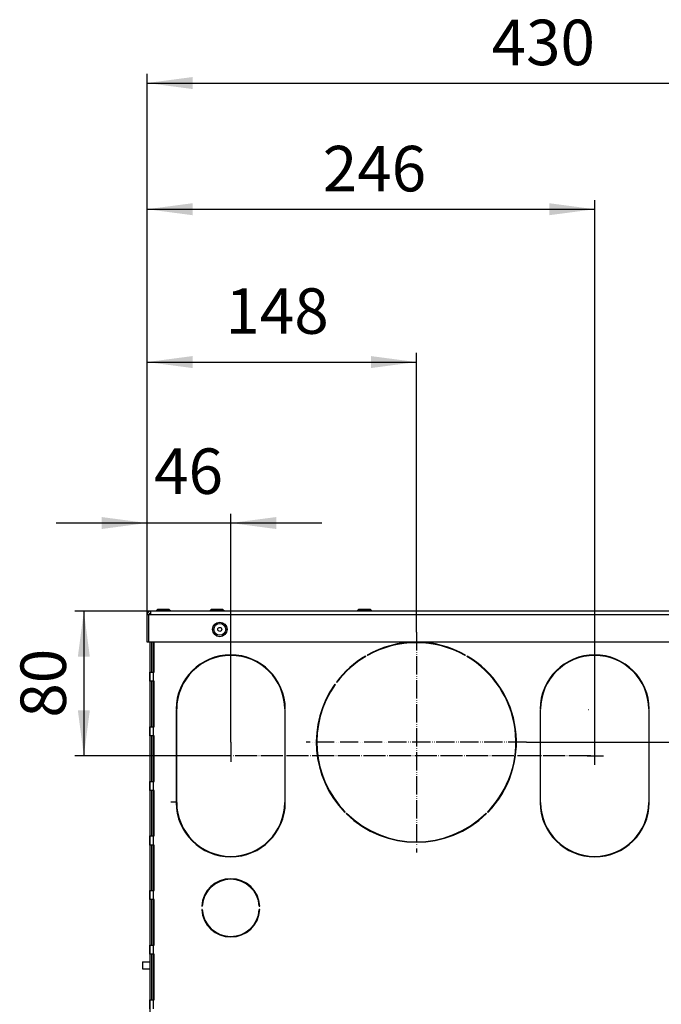
# Model space of a CAD drawing. Units: millimetres. Extents: x -7721 to -4522, y -1017 to 2332.
# Drawn here: x -5183 to -4831, y 1791 to 2332 of the extents above; entities that cross this region are included whole.
import ezdxf

# ---------------------------------------------------------------- set-up
doc = ezdxf.new("R2010")
doc.units = ezdxf.units.MM
doc.linetypes.add('DOT_CENTER', pattern=[14, 12, -1, 0, -1])
doc.linetypes.add('PHANTOM', pattern=[13, 10, -1, 0, -1, 0, -1])
doc.layers.add('1', color=7, linetype='Continuous')
doc.styles.add('CONVERTER_11', font='txt.shx', dxfattribs={"width": 0.9})
doc.dimstyles.new('ME10_DIM_26', dxfattribs={"dimtxt": 25, "dimasz": 25, "dimexe": 5, "dimexo": 0, "dimgap": 2, "dimtad": 1, "dimdsep": 46, "dimtxsty": 'CONVERTER_11', "dimsah": 1, "dimcen": 0.09, "dimclrd": 2, "dimclre": 2, "dimclrt": 7, "dimadec": 0, "dimazin": 0, "dimtfac": 1, "dimtdec": 4, "dimtix": 1, "dimtmove": 0, "dimatfit": 3, "dimfxl": 1, "dimtolj": 1, "dimtzin": 0, "dimarcsym": 0})
doc.dimstyles.new('ME10_DIM_27', dxfattribs={"dimtxt": 25, "dimasz": 25, "dimexe": 5, "dimexo": 0, "dimgap": 2, "dimtad": 1, "dimdec": 0, "dimdsep": 46, "dimtxsty": 'CONVERTER_11', "dimsah": 1, "dimcen": 0.09, "dimclrd": 2, "dimclre": 2, "dimclrt": 7, "dimadec": 0, "dimazin": 0, "dimtfac": 1, "dimtdec": 4, "dimtix": 1, "dimtmove": 0, "dimatfit": 3, "dimfxl": 1, "dimtolj": 1, "dimtzin": 0, "dimarcsym": 0})
doc.dimstyles.new('ME10_DIM_28', dxfattribs={"dimtxt": 25, "dimasz": 25, "dimexe": 5, "dimexo": 0, "dimgap": 2, "dimtad": 1, "dimdsep": 46, "dimtxsty": 'CONVERTER_11', "dimsah": 1, "dimcen": 0.09, "dimclrd": 2, "dimclre": 2, "dimclrt": 7, "dimadec": 0, "dimazin": 0, "dimtfac": 1, "dimtdec": 4, "dimtix": 1, "dimtmove": 0, "dimatfit": 3, "dimfxl": 1, "dimtolj": 1, "dimtzin": 0, "dimarcsym": 0})
doc.dimstyles.new('ME10_DIM_29', dxfattribs={"dimtxt": 25, "dimasz": 25, "dimexe": 5, "dimexo": 0, "dimgap": 2, "dimtad": 1, "dimdsep": 46, "dimtxsty": 'CONVERTER_11', "dimsah": 1, "dimcen": 0.09, "dimclrd": 2, "dimclre": 2, "dimclrt": 7, "dimadec": 0, "dimazin": 0, "dimtfac": 1, "dimtdec": 4, "dimtix": 1, "dimtmove": 0, "dimatfit": 3, "dimfxl": 1, "dimtolj": 1, "dimtzin": 0, "dimarcsym": 0})
doc.dimstyles.new('ME10_DIM_30', dxfattribs={"dimtxt": 25, "dimasz": 25, "dimexe": 5, "dimexo": 0, "dimgap": 2, "dimtad": 1, "dimdsep": 46, "dimtxsty": 'CONVERTER_11', "dimsah": 1, "dimcen": 0.09, "dimclrd": 2, "dimclre": 2, "dimclrt": 7, "dimadec": 0, "dimazin": 0, "dimtfac": 1, "dimtdec": 4, "dimtix": 1, "dimtmove": 0, "dimatfit": 3, "dimfxl": 1, "dimtolj": 1, "dimtzin": 0, "dimarcsym": 0})
doc.dimstyles.new('ME10_DIM_31', dxfattribs={"dimtxt": 25, "dimasz": 25, "dimexe": 5, "dimexo": 0, "dimgap": 2, "dimtad": 1, "dimdsep": 46, "dimtxsty": 'CONVERTER_11', "dimsah": 1, "dimcen": 0.09, "dimclrd": 2, "dimclre": 2, "dimclrt": 7, "dimadec": 0, "dimazin": 0, "dimtfac": 1, "dimtdec": 4, "dimtix": 1, "dimtmove": 0, "dimatfit": 3, "dimfxl": 1, "dimtolj": 1, "dimtzin": 0, "dimarcsym": 0})

# ---------------------------------------------------------------- blocks, each defined once
blk = doc.blocks.new('2_016155_Fiancata_Sinistra_Solar_container_Combo__64', base_point=(-4948.84, -191.92))
at = {"color": 7, "linetype": 'Continuous'}
for p, q in [((-5111.84, 1989.58), (-5111.84, 1973.08)), ((-5110.84, 1989.58), (-5110.84, 1973.08)), ((-5109.44, 1973.08), (-5109.44, 1989.58)), ((-4993.12, 1981.69), (-4993.27, 1981.95)), ((-4992.41, 1982.45), (-4992.26, 1982.19)), ((-4938.43, 1982.19), (-4938.28, 1982.45)), ((-4937.41, 1981.95), (-4937.56, 1981.69)), ((-5111.84, 1968.08), (-5111.84, 1973.08)), ((-5111.84, 1973.08), (-5109.84, 1973.08)), ((-5109.84, 1973.08), (-5109.44, 1973.08)), ((-5111.84, 1968.08), (-5111.84, 1943.08)), ((-5109.84, 1968.08), (-5111.84, 1968.08)), ((-5110.84, 1968.08), (-5110.84, 1943.08)), ((-5109.44, 1968.08), (-5109.84, 1968.08)), ((-5109.44, 1943.08), (-5109.44, 1968.08)), ((-5009.89, 1966.32), (-5009.89, 1966.32)), ((-5009.27, 1967.68), (-5009.03, 1967.49)), ((-5097.33, 1953.55), (-5097.34, 1952.73)), ((-5037.34, 1952.73), (-5037.36, 1953.55)), ((-5097.34, 1952.73), (-5097.04, 1952.73)), ((-5097.04, 1952.43), (-5097.34, 1952.43)), ((-5097.34, 1952.43), (-5097.34, 1901.73)), ((-5097.04, 1901.73), (-5097.04, 1952.43)), ((-5037.64, 1952.73), (-5037.34, 1952.73)), ((-5037.34, 1952.43), (-5037.64, 1952.43)), ((-5037.64, 1952.43), (-5037.64, 1901.73)), ((-5037.34, 1901.73), (-5037.34, 1952.43)), ((-4897.34, 1952.73), (-4897.04, 1952.73)), ((-4897.04, 1952.43), (-4897.34, 1952.43)), ((-4897.34, 1952.43), (-4897.34, 1901.73)), ((-4897.04, 1901.73), (-4897.04, 1952.43)), ((-4837.64, 1952.73), (-4837.34, 1952.73)), ((-4837.64, 1952.43), (-4837.64, 1901.73)), ((-4837.34, 1952.43), (-4837.64, 1952.43)), ((-4837.34, 1901.73), (-4837.34, 1952.43)), ((-5111.84, 1943.08), (-5109.84, 1943.08)), ((-5111.84, 1938.08), (-5111.84, 1943.08)), ((-5109.84, 1943.08), (-5109.44, 1943.08)), ((-5111.84, 1938.08), (-5111.84, 1913.08)), ((-5109.84, 1938.08), (-5111.84, 1938.08)), ((-5110.84, 1938.08), (-5110.84, 1913.08)), ((-5109.44, 1938.08), (-5109.84, 1938.08)), ((-5109.44, 1913.08), (-5109.44, 1938.08)), ((-4910.65, 1928.78), (-4910.64, 1929.58)), ((-5111.84, 1913.08), (-5109.84, 1913.08)), ((-5111.84, 1908.08), (-5111.84, 1913.08)), ((-5109.84, 1913.08), (-5109.44, 1913.08)), ((-5109.84, 1908.08), (-5111.84, 1908.08)), ((-5111.84, 1908.08), (-5111.84, 1883.08)), ((-5110.84, 1908.08), (-5110.84, 1883.08)), ((-5109.44, 1908.08), (-5109.84, 1908.08)), ((-5109.44, 1883.08), (-5109.44, 1908.08)), ((-5097.34, 1901.73), (-5097.04, 1901.73)), ((-5097.04, 1901.43), (-5097.34, 1901.43)), ((-5037.64, 1901.73), (-5037.34, 1901.73)), ((-5037.34, 1901.43), (-5037.64, 1901.43)), ((-4897.34, 1901.73), (-4897.04, 1901.73)), ((-4897.04, 1901.43), (-4897.34, 1901.43)), ((-4837.64, 1901.73), (-4837.34, 1901.73)), ((-4837.34, 1901.43), (-4837.64, 1901.43)), ((-5004.58, 1896.04), (-5004.37, 1896.25)), ((-5003.66, 1895.54), (-5003.88, 1895.33)), ((-4926.81, 1895.33), (-4927.02, 1895.54)), ((-4926.31, 1896.25), (-4926.1, 1896.04)), ((-5111.84, 1878.08), (-5111.84, 1883.08)), ((-5111.84, 1883.08), (-5109.84, 1883.08)), ((-5109.84, 1883.08), (-5109.44, 1883.08)), ((-4943.84, 1884.28), (-4943.84, 1883.95)), ((-5109.84, 1878.08), (-5111.84, 1878.08)), ((-5111.84, 1878.08), (-5111.84, 1853.08)), ((-5110.84, 1878.08), (-5110.84, 1853.08)), ((-5109.44, 1878.08), (-5109.84, 1878.08)), ((-5109.44, 1853.08), (-5109.44, 1878.08)), ((-4953.84, 1881.1), (-4953.84, 1880.8)), ((-5111.84, 1848.08), (-5111.84, 1853.08)), ((-5111.84, 1853.08), (-5109.84, 1853.08)), ((-5109.84, 1853.08), (-5109.44, 1853.08)), ((-5109.84, 1848.08), (-5111.84, 1848.08)), ((-5111.84, 1848.08), (-5111.84, 1823.08)), ((-5110.84, 1848.08), (-5110.84, 1823.08)), ((-5109.44, 1848.08), (-5109.84, 1848.08)), ((-5109.44, 1823.08), (-5109.44, 1848.08)), ((-5083.31, 1844.58), (-5083.01, 1844.58)), ((-5083.01, 1842.58), (-5083.31, 1842.58)), ((-5051.67, 1844.58), (-5051.37, 1844.58)), ((-5051.37, 1842.58), (-5051.67, 1842.58)), ((-5111.84, 1823.08), (-5109.84, 1823.08)), ((-5111.84, 1818.08), (-5111.84, 1823.08)), ((-5109.84, 1818.08), (-5111.84, 1818.08)), ((-5111.84, 1818.08), (-5111.84, 1793.08)), ((-5110.84, 1818.08), (-5110.84, 1793.08)), ((-5109.84, 1823.08), (-5109.44, 1823.08)), ((-5109.44, 1818.08), (-5109.84, 1818.08)), ((-5109.44, 1793.08), (-5109.44, 1818.08)), ((-5111.84, 1793.08), (-5109.84, 1793.08)), ((-5111.84, 1788.08), (-5111.84, 1793.08)), ((-5109.84, 1793.08), (-5109.44, 1793.08))]:
    blk.add_line(p, q, dxfattribs=at)
at = {"color": 3, "linetype": 'Continuous'}
for p, q in [((-5109.84, 1973.08), (-5109.84, 1989.58)), ((-5109.84, 1968.08), (-5109.84, 1973.08)), ((-5109.84, 1943.08), (-5109.84, 1968.08)), ((-5109.84, 1938.08), (-5109.84, 1943.08)), ((-5109.84, 1913.08), (-5109.84, 1938.08)), ((-5109.84, 1908.08), (-5109.84, 1913.08)), ((-5109.84, 1883.08), (-5109.84, 1908.08)), ((-5109.84, 1878.08), (-5109.84, 1883.08)), ((-5109.84, 1853.08), (-5109.84, 1878.08)), ((-4951.84, 1881.57), (-4951.84, 1881.26)), ((-5109.84, 1848.08), (-5109.84, 1853.08)), ((-5109.84, 1823.08), (-5109.84, 1848.08)), ((-5109.84, 1818.08), (-5109.84, 1823.08)), ((-5109.84, 1793.08), (-5109.84, 1818.08)), ((-5109.84, 1788.08), (-5109.84, 1793.08))]:
    blk.add_line(p, q, dxfattribs=at)
at = {"color": 7, "linetype": 'Continuous'}
for centre, radius, start, end in [((-4965.34, 1934.58), 55, 60.5209, 119.4791), ((-4965.34, 1934.58), 54.7, 60.5237, 119.4763), ((-5067.34, 1952.58), 30, 0.2865, 179.7135), ((-5067.34, 1952.58), 29.7, 0.2894, 179.7106), ((-4965.34, 1934.58), 55, 120.5209, 143), ((-4965.34, 1934.58), 54.7, 120.5237, 143), ((-4965.34, 1934.58), 54.7, 315.5237, 59.4763), ((-4965.34, 1934.58), 55, 315.5209, 59.4791), ((-4867.34, 1952.58), 30, 0.2865, 179.7135), ((-4867.34, 1952.58), 29.7, 0.2894, 179.7106), ((-4965.34, 1934.58), 55, 144.5209, 224.4791), ((-4965.34, 1934.58), 54.7, 144.5237, 224.4763), ((-4965.34, 1929.57), 54.7, 0.0003, 1.7311), ((-5067.34, 1901.58), 30, 180.2865, 359.7135), ((-5067.34, 1901.58), 29.7, 180.2894, 359.7106), ((-4867.34, 1901.58), 30, 180.2865, 359.7135), ((-4867.34, 1901.58), 29.7, 180.2894, 359.7106), ((-4965.34, 1934.58), 55, 225.5209, 314.4791), ((-4965.34, 1934.58), 54.7, 225.5237, 314.4763), ((-5067.34, 1843.58), 16, 3.5833, 176.4167), ((-5067.34, 1843.58), 15.7, 3.6519, 176.3481), ((-5067.34, 1843.58), 16, 183.5833, 356.4167), ((-5067.34, 1843.58), 15.7, 183.6519, 356.3481)]:
    blk.add_arc(centre, radius, start, end, dxfattribs=at)
at = {"layer": '1', "color": 2, "linetype": 'PHANTOM'}
for p, q in [((-4965.34, 1995.08), (-4965.34, 1874.08)), ((-4904.84, 1934.58), (-5025.84, 1934.58))]:
    blk.add_line(p, q, dxfattribs=at)
at = {"layer": '1', "color": 7, "linetype": 'Continuous'}
for p, q in [((-5009.89, 1966.32), (-5010.13, 1966.5)), ((-4871.53, 1927.08), (-4862.53, 1927.08))]:
    blk.add_line(p, q, dxfattribs=at)
at = {"layer": '1', "color": 2, "linetype": 'DOT_CENTER'}
for p, q in [((-4870.67, 1952.58), (-4870.56, 1952.58)), ((-5067.34, 1934.58), (-5067.34, 1923.81)), ((-4867.34, 1922.09), (-4867.34, 1932.62)), ((-5097.04, 1901.58), (-5100.34, 1901.58))]:
    blk.add_line(p, q, dxfattribs=at)
blk = doc.blocks.new('2_016156_Fiancata_Superiore_Solar_Container_Combo__65', base_point=(-4950.34, 1987.64))
at = {"color": 7, "linetype": 'Continuous'}
for p, q in [((-5112.34, 2004.58), (-5113.34, 2004.58)), ((-5113.34, 1989.58), (-5113.34, 2004.58)), ((-5112.34, 1989.58), (-5112.34, 2004.58)), ((-5111.34, 2004.58), (-5112.27, 2004.58)), ((-5112.27, 1989.58), (-5112.27, 2004.58)), ((-5111.34, 2006.58), (-5111.34, 2004.58)), ((-4680.34, 2006.58), (-5111.34, 2006.58)), ((-4680.34, 2004.58), (-4680.34, 2006.58)), ((-4679.41, 2004.58), (-4680.34, 2004.58)), ((-4679.41, 2004.58), (-4679.41, 1989.58)), ((-4679.34, 2004.58), (-4679.34, 1989.58)), ((-4678.34, 2004.58), (-4679.34, 2004.58)), ((-4678.34, 2004.58), (-4678.34, 1989.58)), ((-5112.34, 1989.58), (-5113.34, 1989.58)), ((-4679.41, 1989.58), (-5112.27, 1989.58)), ((-4679.84, 1988.78), (-4679.63, 1988.87)), ((-4679.84, 1987.64), (-4679.01, 1988.08)), ((-4679.63, 1988.87), (-4679.34, 1989.58)), ((-4678.34, 1989.58), (-4679.34, 1989.58))]:
    blk.add_line(p, q, dxfattribs=at)
at = {"color": 3, "linetype": 'Continuous'}
blk.add_line((-4680.34, 2004.58), (-5111.34, 2004.58), dxfattribs=at)
at = {"color": 7, "linetype": 'Continuous'}
for centre, radius, start, end in [((-5111.34, 2004.58), 2, 90, 180), ((-5111.34, 2004.58), 1, 90, 180), ((-4680.34, 2004.58), 2, 0, 90), ((-4680.34, 2004.58), 1, 0, 90), ((-4680.34, 1989.58), 2, 311.538, 359.9993)]:
    blk.add_arc(centre, radius, start, end, dxfattribs=at)
blk = doc.blocks.new('1_1516_rivetto_D_4x6_5__66', base_point=(-4834.84, 2006.58))
at = {"color": 7, "linetype": 'Continuous'}
for p, q in [((-4997.84, 2006.83), (-4997.09, 2007.58)), ((-4990.59, 2007.58), (-4997.09, 2007.58)), ((-4990.59, 2007.58), (-4989.84, 2006.83)), ((-4997.84, 2006.83), (-4997.84, 2006.58)), ((-4994.34, 2006.83), (-4997.84, 2006.83)), ((-4989.84, 2006.83), (-4994.34, 2006.83)), ((-4989.84, 2006.83), (-4989.84, 2006.58))]:
    blk.add_line(p, q, dxfattribs=at)
blk = doc.blocks.new('1_1516_rivetto_D_4x6__67', base_point=(-4914.34, 1992.58))
at = {"color": 7, "linetype": 'Continuous'}
for radius in [4, 3.25, 1.1]:
    blk.add_circle((-5073.34, 1996.58), radius, dxfattribs=at)
blk = doc.blocks.new('1_1516_rivetto_D_4x6_2__68', base_point=(-4945.34, 2006.58))
at = {"color": 7, "linetype": 'Continuous'}
for p, q in [((-5108.34, 2006.83), (-5107.59, 2007.58)), ((-5105.35, 2007.58), (-5107.59, 2007.58)), ((-5101.09, 2007.58), (-5105.35, 2007.58)), ((-5101.09, 2007.58), (-5100.34, 2006.83)), ((-5108.34, 2006.83), (-5108.34, 2006.58)), ((-5100.34, 2006.83), (-5108.34, 2006.83)), ((-5100.34, 2006.83), (-5100.34, 2006.58))]:
    blk.add_line(p, q, dxfattribs=at)
blk = doc.blocks.new('1_1516_rivetto_D_4x6_4__69', base_point=(-4915.84, 2006.58))
at = {"color": 7, "linetype": 'Continuous'}
for p, q in [((-5078.84, 2006.83), (-5078.09, 2007.58)), ((-5075.85, 2007.58), (-5078.09, 2007.58)), ((-5071.59, 2007.58), (-5075.85, 2007.58)), ((-5071.59, 2007.58), (-5070.84, 2006.83)), ((-5078.84, 2006.83), (-5078.84, 2006.58)), ((-5070.84, 2006.83), (-5078.84, 2006.83)), ((-5070.84, 2006.83), (-5070.84, 2006.58))]:
    blk.add_line(p, q, dxfattribs=at)
blk = doc.blocks.new('2_016153_Fiancata_Destra_Solar_Container_Combo__70', base_point=(-4948.84, -173.67))
at = {"color": 7, "linetype": 'Continuous'}
blk.add_line((-5111.84, 1989.58), (-5111.84, -173.67), dxfattribs=at)
blk = doc.blocks.new('1_1516_rivetto_D_4x6_6__76', base_point=(-4945.34, 2006.58))
at = {"color": 7, "linetype": 'Continuous'}
blk.add_line((-5108.34, 2006.83), (-5108.34, 2006.58), dxfattribs=at)
blk = doc.blocks.new('1_1516_rivetto_D_4x6_44__88', base_point=(-4952.84, 1810.08))
at = {"color": 7, "linetype": 'Continuous'}
for p, q in [((-5115.84, 1813.88), (-5111.84, 1813.88)), ((-5115.84, 1813.88), (-5115.84, 1810.08)), ((-5115.84, 1810.08), (-5111.84, 1810.08))]:
    blk.add_line(p, q, dxfattribs=at)
blk = doc.blocks.new('3_028187_Solar_container_Combo__113', base_point=(-4952.84, -194.42))
for name, p in [('1_1516_rivetto_D_4x6_2__68', (-4945.34, 2006.58)), ('1_1516_rivetto_D_4x6_4__69', (-4915.84, 2006.58)), ('1_1516_rivetto_D_4x6_5__66', (-4834.84, 2006.58)), ('2_016156_Fiancata_Superiore_Solar_Container_Combo__65', (-4950.34, 1987.64)), ('1_1516_rivetto_D_4x6_6__76', (-4945.34, 2006.58)), ('1_1516_rivetto_D_4x6__67', (-4914.34, 1992.58)), ('2_016155_Fiancata_Sinistra_Solar_container_Combo__64', (-4948.84, -191.92)), ('2_016153_Fiancata_Destra_Solar_Container_Combo__70', (-4948.84, -173.67)), ('1_1516_rivetto_D_4x6_44__88', (-4952.84, 1810.08))]:
    blk.add_blockref(name, p)
blk = doc.blocks.new('*D232')
at = {"layer": '1', "color": 2, "linetype": 'Continuous', "transparency": 16777216}
for p, q in [((-5113.34, 2004.58), (-5113.34, 2301.8)), ((-4678.34, 2004.58), (-4678.34, 2301.8)), ((-5113.34, 2296.8), (-4678.34, 2296.8))]:
    blk.add_line(p, q, dxfattribs=at)
at = {"layer": '1', "color": 2, "transparency": 16777216}
for points in [[(-5088.34, 2300.09), (-5088.34, 2293.51), (-5113.34, 2296.8)], [(-4703.34, 2293.51), (-4703.34, 2300.09), (-4678.34, 2296.8)]]:
    blk.add_solid(points, dxfattribs=at)
at = {"layer": '1', "color": 7, "transparency": 16777216, "insert": (-4923.99, 2298.8), "char_height": 25, "attachment_point": 7, "rotation": 0.0001, "line_spacing_factor": 0.60024, "style": 'CONVERTER_11'}
blk.add_mtext('430', dxfattribs=at)
blk = doc.blocks.new('*D233')
at = {"layer": '1', "color": 2, "linetype": 'Continuous', "transparency": 16777216}
for p, q in [((-5111.34, 2006.58), (-5153.06, 2006.58)), ((-5148.06, 2006.58), (-5148.06, 1927.08)), ((-5070.94, 1927.08), (-5153.06, 1927.08))]:
    blk.add_line(p, q, dxfattribs=at)
at = {"layer": '1', "color": 2, "transparency": 16777216}
for points in [[(-5144.77, 1981.58), (-5151.35, 1981.58), (-5148.06, 2006.58)], [(-5151.35, 1952.08), (-5144.77, 1952.08), (-5148.06, 1927.08)]]:
    blk.add_solid(points, dxfattribs=at)
at = {"layer": '1', "color": 7, "transparency": 16777216, "insert": (-5150.06, 1948.08), "char_height": 25, "attachment_point": 7, "rotation": 90, "line_spacing_factor": 0.60024, "style": 'CONVERTER_11'}
blk.add_mtext('80', dxfattribs=at)
blk = doc.blocks.new('*D234')
at = {"layer": '1', "color": 2, "linetype": 'Continuous', "transparency": 16777216}
for p, q in [((-5113.34, 2004.58), (-5113.34, 2060.03)), ((-5067.34, 1934.58), (-5067.34, 2060.03)), ((-5113.34, 2055.03), (-5163.34, 2055.03)), ((-5067.34, 2055.03), (-5113.34, 2055.03)), ((-5017.34, 2055.03), (-5067.34, 2055.03))]:
    blk.add_line(p, q, dxfattribs=at)
at = {"layer": '1', "color": 2, "transparency": 16777216}
for points in [[(-5138.34, 2051.74), (-5138.34, 2058.32), (-5113.34, 2055.03)], [(-5042.34, 2058.32), (-5042.34, 2051.74), (-5067.34, 2055.03)]]:
    blk.add_solid(points, dxfattribs=at)
at = {"layer": '1', "color": 7, "transparency": 16777216, "insert": (-5109.45, 2063.21), "char_height": 25, "attachment_point": 7, "rotation": 0.0001, "line_spacing_factor": 0.60024, "style": 'CONVERTER_11'}
blk.add_mtext('46', dxfattribs=at)
blk = doc.blocks.new('*D235')
at = {"layer": '1', "color": 2, "linetype": 'Continuous', "transparency": 16777216}
for p, q in [((-5113.34, 2004.58), (-5113.34, 2232.46)), ((-4867.34, 1932.62), (-4867.34, 2232.46)), ((-5113.34, 2227.46), (-4867.34, 2227.46))]:
    blk.add_line(p, q, dxfattribs=at)
at = {"layer": '1', "color": 2, "transparency": 16777216}
for points in [[(-5088.34, 2230.76), (-5088.34, 2224.17), (-5113.34, 2227.46)], [(-4892.34, 2224.17), (-4892.34, 2230.76), (-4867.34, 2227.46)]]:
    blk.add_solid(points, dxfattribs=at)
at = {"layer": '1', "color": 7, "transparency": 16777216, "insert": (-5016.74, 2229.46), "char_height": 25, "attachment_point": 7, "rotation": 0.0001, "line_spacing_factor": 0.60024, "style": 'CONVERTER_11'}
blk.add_mtext('246', dxfattribs=at)
blk = doc.blocks.new('*D236')
at = {"layer": '1', "color": 2, "linetype": 'Continuous', "transparency": 16777216}
for p, q in [((-5113.34, 2004.58), (-5113.34, 2148.48)), ((-4965.34, 1995.08), (-4965.34, 2148.48)), ((-5113.34, 2143.48), (-4965.34, 2143.48))]:
    blk.add_line(p, q, dxfattribs=at)
at = {"layer": '1', "color": 2, "transparency": 16777216}
for points in [[(-5088.34, 2146.77), (-5088.34, 2140.18), (-5113.34, 2143.48)], [(-4990.34, 2140.18), (-4990.34, 2146.77), (-4965.34, 2143.48)]]:
    blk.add_solid(points, dxfattribs=at)
at = {"layer": '1', "color": 7, "transparency": 16777216, "insert": (-5070.28, 2151.2), "char_height": 25, "attachment_point": 7, "rotation": 0.0001, "line_spacing_factor": 0.60024, "style": 'CONVERTER_11'}
blk.add_mtext('148', dxfattribs=at)
blk = doc.blocks.new('*D237')
at = {"layer": '1', "color": 2, "linetype": 'Continuous', "transparency": 16777216}
for p, q in [((-4680.34, 2006.58), (-4598.26, 2006.58)), ((-4603.26, 1934.58), (-4603.26, 2006.58)), ((-4904.84, 1934.58), (-4598.26, 1934.58))]:
    blk.add_line(p, q, dxfattribs=at)
at = {"layer": '1', "color": 2, "transparency": 16777216}
for points in [[(-4599.97, 1981.58), (-4606.56, 1981.58), (-4603.26, 2006.58)], [(-4606.56, 1959.58), (-4599.97, 1959.58), (-4603.26, 1934.58)]]:
    blk.add_solid(points, dxfattribs=at)
at = {"layer": '1', "color": 7, "transparency": 16777216, "insert": (-4615.87, 1949.1), "char_height": 25, "attachment_point": 7, "rotation": 90, "line_spacing_factor": 0.60024, "style": 'CONVERTER_11'}
blk.add_mtext('72', dxfattribs=at)
blk = doc.blocks.new('A_Sinistra1', base_point=(-4942.46, 1031.575))
at = {"layer": '1', "color": 2, "linetype": 'DOT_CENTER'}
blk.add_line((-4869.528, 1927.075), (-5070.937, 1927.075), dxfattribs=at)
blk.add_blockref('3_028187_Solar_container_Combo__113', (-4952.841, -194.425))
at = {"layer": '1'}
dim = blk.add_linear_dim(base=(-5113.341, 2296.801), p1=(-4678.341, 2004.575), p2=(-5113.341, 2004.575), text='430', dimstyle='ME10_DIM_26', dxfattribs=at)
dim.commit()
dim.dimension.update_dxf_attribs({"geometry": '*D232', "text_midpoint": (-4893.988, 2311.301), "text_rotation": 0.00014})
for base, p1, p2, dimstyle, picture, middle in [((-5113.341, 2227.465), (-4867.341, 1932.62), (-5113.341, 2004.575), 'ME10_DIM_29', '*D235', (-4986.742, 2241.965)), ((-5113.341, 2143.476), (-4965.341, 1995.075), (-5113.341, 2004.575), 'ME10_DIM_30', '*D236', (-5044.027, 2163.704)), ((-5067.341, 2055.03), (-5113.341, 2004.575), (-5067.341, 1934.575), 'ME10_DIM_28', '*D234', (-5090.701, 2075.715))]:
    dim = blk.add_linear_dim(base=base, p1=p1, p2=p2, dimstyle=dimstyle, dxfattribs=at)
    dim.commit()
    dim.dimension.update_dxf_attribs({"geometry": picture, "text_midpoint": middle, "text_rotation": 0.00014})
for base, p1, p2, dimstyle, picture, middle in [((-5148.059405798, 2006.575218916), (-5070.936859203, 1927.075218916), (-5111.341209147, 2006.575218916), 'ME10_DIM_27', '*D233', (-5162.559405798, 1966.825218916)), ((-4603.264, 1934.575), (-4680.341, 2006.575), (-4904.841, 1934.575), 'ME10_DIM_31', '*D237', (-4628.371, 1967.845))]:
    dim = blk.add_linear_dim(base=base, p1=p1, p2=p2, angle=90, dimstyle=dimstyle, dxfattribs=at)
    dim.commit()
    dim.dimension.update_dxf_attribs({"geometry": picture, "text_midpoint": middle, "text_rotation": 90})
blk = doc.blocks.new('1', base_point=(-3870.46, -54.42))
blk.add_blockref('A_Sinistra1', (-4942.46, 1031.58))
blk = doc.blocks.new('3_028187_Solar_container_Combo__196', base_point=(-3870.46, -54.42))
at = {"layer": '1'}
blk.add_blockref('1', (-3870.46, -54.42), dxfattribs=at)

msp = doc.modelspace()

# ---------------------------------------------------------------- block references
msp.add_blockref('3_028187_Solar_container_Combo__196', (-3870.46, -54.42))

doc.saveas('drawing.dxf')
